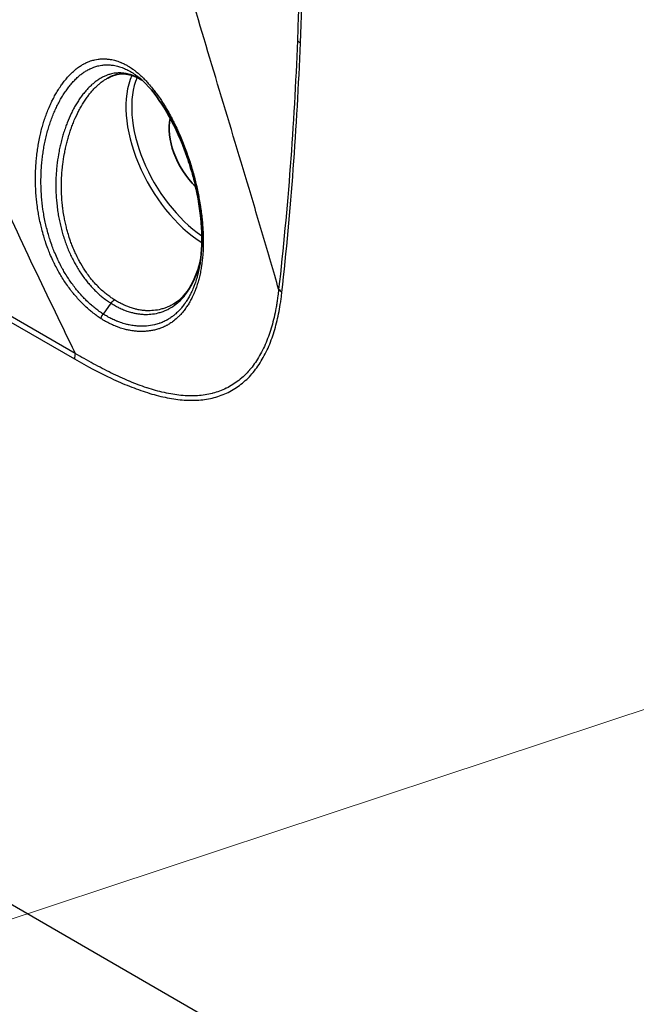
# Model space of a CAD drawing. Units: millimetres. Extents: x -35519 to 39699, y 24 to 76107.
# Drawn here: x 933 to 961, y 230 to 275 of the extents above; entities that cross this region are included whole.
import ezdxf

# ---------------------------------------------------------------- set-up
doc = ezdxf.new("R2010")
doc.units = ezdxf.units.MM
doc.header["$LTSCALE"] = 3
for name, color, linetype, lineweight in [('Symbol (TK)', 100, 'Continuous', 18), ('Visible (ISO)', 7, 'Continuous', 35), ('Visible Narrow (ISO)', 7, 'Continuous', 25)]:
    doc.layers.add(name, color=color, linetype=linetype, lineweight=lineweight)

# ---------------------------------------------------------------- blocks, each defined once
blk = doc.blocks.new('バルーン7')
at = {"layer": 'Symbol (TK)', "color": 100}
blk.add_line((339.331, 87.262), (290.198, 70.981), dxfattribs=at)

msp = doc.modelspace()

# ---------------------------------------------------------------- linework, layer by layer
at = {"layer": 'Visible (ISO)'}
msp.add_line((940.088, 261.94), (940.088, 261.94), dxfattribs=at)
msp.add_ellipse((941.686, 269.001), major_axis=(-1.286, 2.227), ratio=0.57735, start_param=0.5414, end_param=2.025313, dxfattribs=at)
for points, knots in [([(937.027, 272.385), (937.027, 272.385), (937.027, 272.385), (937.028, 272.386), (937.028, 272.386), (937.028, 272.386), (937.028, 272.386)], [0.017393717618, 0.017393717618, 0.017393717618, 0.017393717618, 0.017395869348, 0.017395869348, 0.017395869348, 0.017396482434, 0.017396482434, 0.017396482434, 0.017396482434]), ([(938.612, 272.288), (938.393, 272.427), (938.173, 272.514), (937.687, 272.601), (937.42, 272.568), (937.107, 272.427), (937.068, 272.408), (937.028, 272.386)], [0.0522794, 0.0522794, 0.0522794, 0.0522794, 0.2263219, 0.2263219, 0.4551581, 0.4551581, 0.4882354, 0.4882354, 0.4882354, 0.4882354]), ([(941.312, 263.88), (941.384, 264.37), (941.401, 264.915), (941.335, 266.047), (941.249, 266.648), (941.053, 267.554), (940.972, 267.869), (940.835, 268.334), (940.786, 268.49), (940.656, 268.874), (940.573, 269.1), (940.241, 269.928), (939.957, 270.5), (939.344, 271.487), (939.008, 271.915), (938.579, 272.321), (938.49, 272.398), (938.402, 272.466)], [0, 0, 0, 0, 0.235703, 0.235703, 0.478036, 0.478036, 0.607202, 0.607202, 0.672662, 0.672662, 0.770945, 0.770945, 1.040526, 1.040526, 1.308757, 1.308757, 1.37797, 1.37797, 1.37797, 1.37797]), ([(940.088, 261.94), (940.402, 262.13), (940.674, 262.42), (941.09, 263.152), (941.245, 263.59), (941.337, 264.079), (941.338, 264.083), (941.339, 264.086)], [0, 0, 0, 0, 0.2578992, 0.2578992, 0.4960337, 0.4960337, 0.4976576, 0.4976576, 0.4976576, 0.4976576])]:
    msp.add_open_spline(points, degree=3, knots=knots, dxfattribs=at)
at = {"layer": 'Visible Narrow (ISO)'}
for p, q in [((734.646, 375.347), (935.491, 259.389)), ((935.524, 259.647), (734.679, 375.605)), ((980.684, 206.371), (734.646, 348.421)), ((934.315, 265.029), (934.315, 265.029)), ((937.176, 261.969), (936.815, 261.47)), ((936.815, 261.47), (936.815, 261.47)), ((936.715, 261.257), (936.715, 261.257))]:
    msp.add_line(p, q, dxfattribs=at)
for centre, major_axis, ratio, start_param, end_param in [((905.586, 301.085), (-11.594, 87.99), 0.440884, 4.342142, 4.422044), ((946.619, 274.4), (-0.952, 0.037), 0.601889, 0.572209, 0.808094), ((941.554, 268.924), (-2.607, 4.515), 0.57735, 0.396355, 2.309773), ((941.686, 269.001), (-2.511, 4.35), 0.57735, 0.409116, 2.270712), ((941.554, 268.924), (-2.607, 4.515), 0.57735, 0.361625, 0.361645), ((941.686, 269.001), (-2.511, 4.35), 0.57735, 0.407819, 0.407834), ((945.766, 262.868), (0.947, -0.105), 0.642329, 3.729437, 3.994656), ((936.165, 259.778), (-0.476, -0.825), 0.57735, 5.185244, 5.497787)]:
    msp.add_ellipse(centre, major_axis=major_axis, ratio=ratio, start_param=start_param, end_param=end_param, dxfattribs=at)
for points, knots in [([(944.94, 262.615), (944.939, 262.616), (944.939, 262.617), (944.939, 262.617), (944.818, 263.037), (944.697, 263.456), (944.575, 263.873), (944.333, 264.706), (944.089, 265.531), (943.845, 266.351), (942.869, 269.628), (941.894, 272.815), (940.957, 275.973), (940.488, 277.552), (940.029, 279.122), (939.581, 280.687), (939.35, 281.492), (939.139, 282.234), (938.937, 282.952)], [-0.9943638, -0.9943638, -0.9943638, -0.9943638, -0.994343, -0.994343, -0.994343, -0.9513593, -0.9513593, -0.9513593, -0.8653919, -0.8653919, -0.8653919, -0.5215224, -0.5215224, -0.5215224, -0.3495876, -0.3495876, -0.3495876, -0.2612014, -0.2612014, -0.2612014, -0.2612014]), ([(945.938, 280.892), (945.938, 279.636), (945.925, 278.388), (945.898, 277.147), (945.877, 276.133), (945.846, 275.124), (945.807, 274.12)], [0, 0, 0, 0, 0.00615301, 0.00615301, 0.00615301, 0.01118589, 0.01118589, 0.01118589, 0.01118589]), ([(926.607, 280.526), (926.924, 279.59), (927.248, 278.667), (927.583, 277.748), (928.065, 276.424), (928.546, 275.148), (929.146, 273.676), (929.746, 272.205), (930.367, 270.746), (931.003, 269.299), (932.276, 266.406), (933.618, 263.563), (934.972, 260.778), (935.156, 260.4), (935.34, 260.023), (935.524, 259.647)], [-0.8712662, -0.8712662, -0.8712662, -0.8712662, -0.7506658, -0.7506658, -0.7506658, -0.5770329, -0.5770329, -0.5770329, -0.4034001, -0.4034001, -0.4034001, -0.0561344, -0.0561344, -0.0561344, -0.0090138, -0.0090138, -0.0090138, -0.0090138]), ([(936.715, 261.257), (936.785, 261.212), (936.855, 261.17), (936.925, 261.13), (936.938, 261.123), (936.951, 261.116), (936.964, 261.109), (936.986, 261.097), (937.009, 261.084), (937.031, 261.073), (937.066, 261.054), (937.102, 261.036), (937.137, 261.019), (937.208, 260.984), (937.278, 260.952), (937.349, 260.923), (937.361, 260.918), (937.374, 260.913), (937.386, 260.908), (937.444, 260.884), (937.502, 260.863), (937.56, 260.843), (937.642, 260.814), (937.725, 260.789), (937.807, 260.767), (937.865, 260.752), (937.923, 260.738), (937.981, 260.726), (938.051, 260.711), (938.121, 260.699), (938.191, 260.69), (938.202, 260.688), (938.214, 260.686), (938.225, 260.685), (938.283, 260.678), (938.341, 260.672), (938.399, 260.668), (938.468, 260.663), (938.536, 260.661), (938.604, 260.661), (938.615, 260.661), (938.625, 260.661), (938.636, 260.661), (938.693, 260.662), (938.749, 260.665), (938.805, 260.669), (938.871, 260.674), (938.937, 260.682), (939.001, 260.692), (939.066, 260.702), (939.13, 260.714), (939.193, 260.729), (939.256, 260.744), (939.318, 260.761), (939.38, 260.781), (939.388, 260.784), (939.397, 260.787), (939.405, 260.79), (939.427, 260.797), (939.449, 260.805), (939.471, 260.813), (939.502, 260.824), (939.532, 260.836), (939.561, 260.849), (939.621, 260.874), (939.68, 260.901), (939.737, 260.931), (939.745, 260.935), (939.752, 260.939), (939.76, 260.943), (939.781, 260.955), (939.802, 260.966), (939.823, 260.978), (939.851, 260.995), (939.879, 261.011), (939.906, 261.029), (939.961, 261.064), (940.014, 261.101), (940.066, 261.141), (940.072, 261.145), (940.078, 261.15), (940.084, 261.155), (940.156, 261.21), (940.224, 261.27), (940.29, 261.333), (940.32, 261.362), (940.348, 261.391), (940.377, 261.421), (940.418, 261.464), (940.458, 261.51), (940.497, 261.557), (940.542, 261.61), (940.584, 261.665), (940.626, 261.723), (940.63, 261.728), (940.634, 261.734), (940.638, 261.74), (940.675, 261.792), (940.711, 261.845), (940.746, 261.9), (940.784, 261.961), (940.821, 262.024), (940.856, 262.089), (940.86, 262.095), (940.863, 262.101), (940.866, 262.107), (940.898, 262.166), (940.928, 262.226), (940.957, 262.287), (940.992, 262.361), (941.025, 262.437), (941.057, 262.515), (941.083, 262.58), (941.108, 262.646), (941.132, 262.715), (941.158, 262.789), (941.183, 262.866), (941.206, 262.944), (941.208, 262.95), (941.209, 262.957), (941.211, 262.963), (941.232, 263.035), (941.252, 263.109), (941.27, 263.183), (941.292, 263.271), (941.311, 263.36), (941.329, 263.451), (941.344, 263.528), (941.357, 263.606), (941.369, 263.685), (941.396, 263.857), (941.415, 264.033), (941.429, 264.213), (941.436, 264.304), (941.441, 264.395), (941.444, 264.487), (941.445, 264.494), (941.445, 264.502), (941.445, 264.509), (941.448, 264.594), (941.45, 264.681), (941.451, 264.768), (941.451, 264.87), (941.45, 264.974), (941.447, 265.078), (941.445, 265.167), (941.441, 265.256), (941.436, 265.346), (941.431, 265.443), (941.424, 265.54), (941.416, 265.638), (941.416, 265.646), (941.415, 265.655), (941.414, 265.663), (941.407, 265.753), (941.398, 265.842), (941.388, 265.932), (941.376, 266.04), (941.363, 266.147), (941.348, 266.255), (941.336, 266.345), (941.323, 266.435), (941.308, 266.526), (941.291, 266.635), (941.272, 266.744), (941.251, 266.854), (941.234, 266.944), (941.216, 267.035), (941.197, 267.126), (941.177, 267.226), (941.154, 267.326), (941.131, 267.426), (941.129, 267.437), (941.126, 267.448), (941.124, 267.458), (941.103, 267.547), (941.081, 267.636), (941.058, 267.724), (941.03, 267.835), (941, 267.944), (940.969, 268.053), (940.914, 268.25), (940.854, 268.444), (940.79, 268.637), (940.762, 268.72), (940.733, 268.803), (940.704, 268.886), (940.665, 268.994), (940.626, 269.102), (940.585, 269.208), (940.554, 269.289), (940.522, 269.37), (940.49, 269.449), (940.447, 269.555), (940.403, 269.659), (940.358, 269.762), (940.324, 269.839), (940.29, 269.914), (940.256, 269.989), (940.209, 270.09), (940.161, 270.19), (940.113, 270.288), (940.077, 270.359), (940.041, 270.43), (940.005, 270.5), (939.954, 270.597), (939.902, 270.692), (939.85, 270.785), (939.812, 270.852), (939.774, 270.918), (939.735, 270.983), (939.681, 271.075), (939.625, 271.165), (939.569, 271.253), (939.529, 271.314), (939.489, 271.375), (939.449, 271.434), (939.392, 271.519), (939.333, 271.601), (939.274, 271.681), (939.234, 271.737), (939.193, 271.791), (939.151, 271.843), (939.091, 271.92), (939.03, 271.995), (938.968, 272.066), (938.926, 272.116), (938.884, 272.163), (938.841, 272.21), (938.788, 272.268), (938.735, 272.324), (938.681, 272.377), (938.67, 272.388), (938.66, 272.398), (938.65, 272.408), (938.606, 272.451), (938.561, 272.492), (938.517, 272.533), (938.462, 272.582), (938.407, 272.63), (938.351, 272.674), (938.34, 272.683), (938.329, 272.692), (938.318, 272.7), (938.273, 272.736), (938.228, 272.77), (938.182, 272.802), (938.115, 272.85), (938.047, 272.894), (937.979, 272.934), (937.932, 272.962), (937.885, 272.988), (937.839, 273.012), (937.781, 273.043), (937.723, 273.07), (937.665, 273.095), (937.654, 273.1), (937.643, 273.104), (937.632, 273.109), (937.585, 273.128), (937.537, 273.146), (937.49, 273.162), (937.421, 273.185), (937.352, 273.205), (937.283, 273.221), (937.235, 273.232), (937.188, 273.241), (937.14, 273.249), (937.081, 273.258), (937.022, 273.265), (936.963, 273.269), (936.952, 273.269), (936.942, 273.27), (936.932, 273.27), (936.883, 273.273), (936.834, 273.273), (936.786, 273.272), (936.717, 273.27), (936.648, 273.264), (936.58, 273.255), (936.531, 273.248), (936.483, 273.24), (936.435, 273.229), (936.368, 273.214), (936.301, 273.196), (936.235, 273.174), (936.187, 273.157), (936.139, 273.139), (936.092, 273.119), (936.035, 273.095), (935.979, 273.068), (935.923, 273.038), (935.915, 273.033), (935.907, 273.029), (935.899, 273.025), (935.851, 272.998), (935.804, 272.97), (935.757, 272.939), (935.702, 272.903), (935.647, 272.864), (935.594, 272.823), (935.586, 272.817), (935.579, 272.812), (935.572, 272.806), (935.526, 272.77), (935.481, 272.731), (935.436, 272.691), (935.378, 272.639), (935.321, 272.584), (935.265, 272.526), (935.222, 272.481), (935.179, 272.434), (935.136, 272.385), (935.083, 272.323), (935.03, 272.259), (934.979, 272.191), (934.938, 272.137), (934.897, 272.082), (934.857, 272.024), (934.808, 271.953), (934.759, 271.878), (934.712, 271.802), (934.674, 271.74), (934.636, 271.676), (934.6, 271.611), (934.559, 271.538), (934.52, 271.464), (934.481, 271.389), (934.478, 271.381), (934.474, 271.374), (934.47, 271.366), (934.436, 271.298), (934.403, 271.228), (934.371, 271.158), (934.331, 271.072), (934.294, 270.984), (934.258, 270.895), (934.228, 270.821), (934.199, 270.746), (934.171, 270.669), (934.14, 270.585), (934.111, 270.499), (934.083, 270.412), (934.08, 270.404), (934.078, 270.396), (934.075, 270.388), (934.05, 270.309), (934.026, 270.228), (934.002, 270.146), (933.977, 270.056), (933.953, 269.964), (933.931, 269.871), (933.928, 269.863), (933.926, 269.854), (933.924, 269.846), (933.915, 269.808), (933.907, 269.77), (933.898, 269.732), (933.887, 269.685), (933.877, 269.638), (933.868, 269.591), (933.847, 269.488), (933.827, 269.385), (933.81, 269.28), (933.795, 269.194), (933.782, 269.107), (933.77, 269.019), (933.755, 268.913), (933.743, 268.806), (933.731, 268.699), (933.722, 268.61), (933.715, 268.521), (933.708, 268.432), (933.7, 268.323), (933.694, 268.213), (933.689, 268.102), (933.686, 268.012), (933.684, 267.921), (933.683, 267.83), (933.681, 267.729), (933.682, 267.627), (933.684, 267.525), (933.684, 267.514), (933.685, 267.503), (933.685, 267.492), (933.687, 267.401), (933.691, 267.311), (933.695, 267.22), (933.701, 267.107), (933.709, 266.994), (933.719, 266.881), (933.727, 266.791), (933.737, 266.702), (933.747, 266.613), (933.76, 266.499), (933.776, 266.385), (933.793, 266.272), (933.807, 266.184), (933.822, 266.096), (933.838, 266.008), (933.859, 265.893), (933.883, 265.779), (933.908, 265.665), (933.927, 265.579), (933.948, 265.493), (933.97, 265.407), (933.999, 265.293), (934.03, 265.181), (934.063, 265.069), (934.088, 264.987), (934.113, 264.905), (934.14, 264.824), (934.177, 264.713), (934.216, 264.603), (934.257, 264.494), (934.287, 264.416), (934.318, 264.338), (934.35, 264.261), (934.394, 264.153), (934.441, 264.046), (934.491, 263.941), (934.526, 263.866), (934.562, 263.792), (934.599, 263.719), (934.644, 263.631), (934.69, 263.544), (934.737, 263.458), (934.746, 263.443), (934.755, 263.427), (934.763, 263.412), (934.803, 263.342), (934.843, 263.274), (934.884, 263.206), (934.934, 263.124), (934.985, 263.043), (935.038, 262.964), (935.09, 262.885), (935.144, 262.808), (935.199, 262.732), (935.254, 262.656), (935.31, 262.581), (935.368, 262.508), (935.379, 262.494), (935.391, 262.479), (935.402, 262.465), (935.449, 262.407), (935.496, 262.35), (935.544, 262.294), (935.604, 262.224), (935.665, 262.156), (935.727, 262.09), (935.74, 262.077), (935.753, 262.063), (935.766, 262.05), (935.815, 261.998), (935.866, 261.947), (935.916, 261.898), (935.993, 261.823), (936.071, 261.752), (936.149, 261.684), (936.201, 261.638), (936.254, 261.595), (936.307, 261.552), (936.374, 261.498), (936.441, 261.447), (936.509, 261.398), (936.522, 261.388), (936.535, 261.379), (936.549, 261.37), (936.604, 261.331), (936.659, 261.293), (936.715, 261.257)], [0.00000027, 0.00000027, 0.00000027, 0.00000027, 0.00041332, 0.00041332, 0.00041332, 0.00048819, 0.00048819, 0.00048819, 0.00061999, 0.00061999, 0.00061999, 0.00082665, 0.00082665, 0.00082665, 0.00123997, 0.00123997, 0.00123997, 0.00131325, 0.00131325, 0.00131325, 0.00165329, 0.00165329, 0.00165329, 0.00213824, 0.00213824, 0.00213824, 0.00247994, 0.00247994, 0.00247994, 0.00289326, 0.00289326, 0.00289326, 0.00296055, 0.00296055, 0.00296055, 0.00330659, 0.00330659, 0.00330659, 0.00371991, 0.00371991, 0.00371991, 0.00378499, 0.00378499, 0.00378499, 0.00413323, 0.00413323, 0.00413323, 0.00454656, 0.00454656, 0.00454656, 0.00495988, 0.00495988, 0.00495988, 0.0053732, 0.0053732, 0.0053732, 0.00543033, 0.00543033, 0.00543033, 0.00557987, 0.00557987, 0.00557987, 0.00578653, 0.00578653, 0.00578653, 0.00619985, 0.00619985, 0.00619985, 0.00625409, 0.00625409, 0.00625409, 0.00640651, 0.00640651, 0.00640651, 0.00661318, 0.00661318, 0.00661318, 0.0070265, 0.0070265, 0.0070265, 0.00707544, 0.00707544, 0.00707544, 0.00764648, 0.00764648, 0.00764648, 0.00789895, 0.00789895, 0.00789895, 0.00826647, 0.00826647, 0.00826647, 0.00867979, 0.00867979, 0.00867979, 0.00872138, 0.00872138, 0.00872138, 0.00909312, 0.00909312, 0.00909312, 0.00950644, 0.00950644, 0.00950644, 0.00954514, 0.00954514, 0.00954514, 0.00991976, 0.00991976, 0.00991976, 0.01036946, 0.01036946, 0.01036946, 0.01074641, 0.01074641, 0.01074641, 0.01115973, 0.01115973, 0.01115973, 0.01119301, 0.01119301, 0.01119301, 0.01157306, 0.01157306, 0.01157306, 0.01201938, 0.01201938, 0.01201938, 0.0123997, 0.0123997, 0.0123997, 0.01322635, 0.01322635, 0.01322635, 0.01363967, 0.01363967, 0.01363967, 0.01367212, 0.01367212, 0.01367212, 0.014053, 0.014053, 0.014053, 0.0144997, 0.0144997, 0.0144997, 0.01487964, 0.01487964, 0.01487964, 0.01529297, 0.01529297, 0.01529297, 0.01532788, 0.01532788, 0.01532788, 0.01570629, 0.01570629, 0.01570629, 0.01615722, 0.01615722, 0.01615722, 0.01653294, 0.01653294, 0.01653294, 0.01698638, 0.01698638, 0.01698638, 0.01735959, 0.01735959, 0.01735959, 0.01777291, 0.01777291, 0.01777291, 0.01781767, 0.01781767, 0.01781767, 0.01818623, 0.01818623, 0.01818623, 0.0186474, 0.0186474, 0.0186474, 0.01947873, 0.01947873, 0.01947873, 0.01983953, 0.01983953, 0.01983953, 0.02030872, 0.02030872, 0.02030872, 0.02066617, 0.02066617, 0.02066617, 0.02114046, 0.02114046, 0.02114046, 0.02149282, 0.02149282, 0.02149282, 0.02197122, 0.02197122, 0.02197122, 0.02231947, 0.02231947, 0.02231947, 0.02280188, 0.02280188, 0.02280188, 0.02314611, 0.02314611, 0.02314611, 0.02363237, 0.02363237, 0.02363237, 0.02397276, 0.02397276, 0.02397276, 0.0244613, 0.0244613, 0.0244613, 0.02479941, 0.02479941, 0.02479941, 0.02529063, 0.02529063, 0.02529063, 0.02562605, 0.02562605, 0.02562605, 0.02603938, 0.02603938, 0.02603938, 0.02611775, 0.02611775, 0.02611775, 0.0264527, 0.0264527, 0.0264527, 0.02686602, 0.02686602, 0.02686602, 0.02694621, 0.02694621, 0.02694621, 0.02727935, 0.02727935, 0.02727935, 0.02777136, 0.02777136, 0.02777136, 0.028106, 0.028106, 0.028106, 0.02851932, 0.02851932, 0.02851932, 0.02859751, 0.02859751, 0.02859751, 0.02893264, 0.02893264, 0.02893264, 0.0294218, 0.0294218, 0.0294218, 0.02975929, 0.02975929, 0.02975929, 0.03017261, 0.03017261, 0.03017261, 0.03024434, 0.03024434, 0.03024434, 0.03058594, 0.03058594, 0.03058594, 0.03106824, 0.03106824, 0.03106824, 0.03141258, 0.03141258, 0.03141258, 0.03189038, 0.03189038, 0.03189038, 0.03223923, 0.03223923, 0.03223923, 0.03265255, 0.03265255, 0.03265255, 0.03271225, 0.03271225, 0.03271225, 0.03306588, 0.03306588, 0.03306588, 0.0334792, 0.0334792, 0.0334792, 0.03353429, 0.03353429, 0.03353429, 0.03389252, 0.03389252, 0.03389252, 0.03435657, 0.03435657, 0.03435657, 0.03471917, 0.03471917, 0.03471917, 0.03517954, 0.03517954, 0.03517954, 0.03554582, 0.03554582, 0.03554582, 0.03600213, 0.03600213, 0.03600213, 0.03637246, 0.03637246, 0.03637246, 0.03678579, 0.03678579, 0.03678579, 0.03682617, 0.03682617, 0.03682617, 0.03719911, 0.03719911, 0.03719911, 0.03765097, 0.03765097, 0.03765097, 0.03802576, 0.03802576, 0.03802576, 0.03843908, 0.03843908, 0.03843908, 0.03847646, 0.03847646, 0.03847646, 0.03885241, 0.03885241, 0.03885241, 0.03926573, 0.03926573, 0.03926573, 0.03930366, 0.03930366, 0.03930366, 0.03947239, 0.03947239, 0.03947239, 0.03967905, 0.03967905, 0.03967905, 0.04013011, 0.04013011, 0.04013011, 0.0405057, 0.0405057, 0.0405057, 0.04095873, 0.04095873, 0.04095873, 0.04133235, 0.04133235, 0.04133235, 0.04178726, 0.04178726, 0.04178726, 0.04215899, 0.04215899, 0.04215899, 0.04257232, 0.04257232, 0.04257232, 0.04261789, 0.04261789, 0.04261789, 0.04298564, 0.04298564, 0.04298564, 0.04344721, 0.04344721, 0.04344721, 0.04381229, 0.04381229, 0.04381229, 0.0442784, 0.0442784, 0.0442784, 0.04463893, 0.04463893, 0.04463893, 0.0451091, 0.0451091, 0.0451091, 0.04546558, 0.04546558, 0.04546558, 0.04594036, 0.04594036, 0.04594036, 0.04629223, 0.04629223, 0.04629223, 0.04677195, 0.04677195, 0.04677195, 0.04711887, 0.04711887, 0.04711887, 0.04760241, 0.04760241, 0.04760241, 0.04794552, 0.04794552, 0.04794552, 0.04835884, 0.04835884, 0.04835884, 0.04843437, 0.04843437, 0.04843437, 0.04877217, 0.04877217, 0.04877217, 0.04918549, 0.04918549, 0.04918549, 0.04959882, 0.04959882, 0.04959882, 0.05001214, 0.05001214, 0.05001214, 0.05009398, 0.05009398, 0.05009398, 0.05042546, 0.05042546, 0.05042546, 0.05083879, 0.05083879, 0.05083879, 0.05092363, 0.05092363, 0.05092363, 0.05125211, 0.05125211, 0.05125211, 0.05174923, 0.05174923, 0.05174923, 0.05207876, 0.05207876, 0.05207876, 0.05249208, 0.05249208, 0.05249208, 0.05257218, 0.05257218, 0.05257218, 0.0529054, 0.0529054, 0.0529054, 0.0529054]), ([(936.815, 261.47), (936.761, 261.504), (936.708, 261.54), (936.655, 261.578), (936.642, 261.587), (936.63, 261.596), (936.617, 261.605), (936.552, 261.652), (936.488, 261.701), (936.424, 261.752), (936.372, 261.793), (936.322, 261.836), (936.271, 261.88), (936.196, 261.945), (936.123, 262.013), (936.05, 262.084), (936, 262.132), (935.951, 262.182), (935.903, 262.232), (935.892, 262.244), (935.88, 262.256), (935.869, 262.268), (935.81, 262.332), (935.751, 262.397), (935.694, 262.464), (935.647, 262.519), (935.6, 262.576), (935.554, 262.633), (935.545, 262.645), (935.535, 262.657), (935.526, 262.669), (935.471, 262.739), (935.417, 262.811), (935.364, 262.884), (935.259, 263.03), (935.159, 263.181), (935.063, 263.34), (935.022, 263.408), (934.982, 263.477), (934.943, 263.547), (934.937, 263.558), (934.93, 263.57), (934.924, 263.582), (934.878, 263.664), (934.834, 263.747), (934.792, 263.832), (934.755, 263.906), (934.718, 263.982), (934.683, 264.058), (934.639, 264.155), (934.596, 264.253), (934.555, 264.353), (934.523, 264.432), (934.492, 264.512), (934.462, 264.592), (934.425, 264.692), (934.39, 264.792), (934.357, 264.894), (934.33, 264.977), (934.304, 265.062), (934.28, 265.147), (934.25, 265.248), (934.223, 265.351), (934.197, 265.455), (934.175, 265.543), (934.154, 265.632), (934.135, 265.722), (934.113, 265.825), (934.093, 265.928), (934.074, 266.032), (934.058, 266.124), (934.043, 266.215), (934.03, 266.307), (934.002, 266.503), (933.98, 266.698), (933.964, 266.894), (933.957, 266.995), (933.95, 267.096), (933.946, 267.196), (933.942, 267.292), (933.939, 267.387), (933.937, 267.483), (933.936, 267.582), (933.936, 267.682), (933.938, 267.781), (933.94, 267.878), (933.943, 267.974), (933.948, 268.071), (933.953, 268.167), (933.959, 268.263), (933.967, 268.359), (933.975, 268.455), (933.984, 268.55), (933.995, 268.644), (934.005, 268.737), (934.018, 268.83), (934.031, 268.922), (934.045, 269.016), (934.06, 269.109), (934.076, 269.202), (934.093, 269.292), (934.11, 269.381), (934.129, 269.47), (934.148, 269.56), (934.169, 269.65), (934.191, 269.739), (934.214, 269.827), (934.237, 269.915), (934.262, 270.001), (934.288, 270.088), (934.314, 270.173), (934.342, 270.256), (934.369, 270.34), (934.398, 270.422), (934.428, 270.503), (934.459, 270.584), (934.49, 270.663), (934.523, 270.741), (934.555, 270.819), (934.589, 270.895), (934.624, 270.97), (934.658, 271.045), (934.694, 271.118), (934.731, 271.19), (934.768, 271.262), (934.807, 271.334), (934.847, 271.404), (934.885, 271.472), (934.925, 271.538), (934.966, 271.603), (935.009, 271.67), (935.052, 271.736), (935.097, 271.8), (935.139, 271.859), (935.181, 271.916), (935.224, 271.972), (935.271, 272.032), (935.318, 272.09), (935.367, 272.145), (935.411, 272.195), (935.455, 272.243), (935.499, 272.289), (935.551, 272.341), (935.603, 272.391), (935.656, 272.439), (935.701, 272.479), (935.747, 272.517), (935.793, 272.553), (935.798, 272.557), (935.803, 272.561), (935.808, 272.565), (935.86, 272.604), (935.912, 272.642), (935.965, 272.676), (936.011, 272.706), (936.057, 272.734), (936.103, 272.759), (936.164, 272.793), (936.226, 272.822), (936.288, 272.849), (936.333, 272.868), (936.378, 272.885), (936.423, 272.9), (936.487, 272.922), (936.552, 272.94), (936.618, 272.954), (936.662, 272.964), (936.706, 272.972), (936.75, 272.979), (936.818, 272.988), (936.886, 272.994), (936.954, 272.996), (936.998, 272.997), (937.041, 272.997), (937.085, 272.995), (937.155, 272.992), (937.224, 272.985), (937.294, 272.974), (937.335, 272.968), (937.377, 272.96), (937.419, 272.951), (937.489, 272.935), (937.559, 272.916), (937.629, 272.892), (937.67, 272.878), (937.71, 272.864), (937.75, 272.847), (937.821, 272.819), (937.892, 272.786), (937.963, 272.749), (938.002, 272.729), (938.041, 272.708), (938.079, 272.685), (938.151, 272.643), (938.221, 272.598), (938.291, 272.548), (938.328, 272.522), (938.365, 272.495), (938.402, 272.466)], [0, 0, 0, 0, 0.00031709, 0.00031709, 0.00031709, 0.00039223, 0.00039223, 0.00039223, 0.00078446, 0.00078446, 0.00078446, 0.00110063, 0.00110063, 0.00110063, 0.00156892, 0.00156892, 0.00156892, 0.00188707, 0.00188707, 0.00188707, 0.00196115, 0.00196115, 0.00196115, 0.00235338, 0.00235338, 0.00235338, 0.00267764, 0.00267764, 0.00267764, 0.00274561, 0.00274561, 0.00274561, 0.00313784, 0.00313784, 0.00313784, 0.0039223, 0.0039223, 0.0039223, 0.00425908, 0.00425908, 0.00425908, 0.00431453, 0.00431453, 0.00431453, 0.00470676, 0.00470676, 0.00470676, 0.00505129, 0.00505129, 0.00505129, 0.00549122, 0.00549122, 0.00549122, 0.00584155, 0.00584155, 0.00584155, 0.00627568, 0.00627568, 0.00627568, 0.00663311, 0.00663311, 0.00663311, 0.00706014, 0.00706014, 0.00706014, 0.00742485, 0.00742485, 0.00742485, 0.0078446, 0.0078446, 0.0078446, 0.00821602, 0.00821602, 0.00821602, 0.00900777, 0.00900777, 0.00900777, 0.00941352, 0.00941352, 0.00941352, 0.00979818, 0.00979818, 0.00979818, 0.01019798, 0.01019798, 0.01019798, 0.0105889, 0.0105889, 0.0105889, 0.01098244, 0.01098244, 0.01098244, 0.01137714, 0.01137714, 0.01137714, 0.01176691, 0.01176691, 0.01176691, 0.01216514, 0.01216514, 0.01216514, 0.01255137, 0.01255137, 0.01255137, 0.0129436, 0.0129436, 0.0129436, 0.01333583, 0.01333583, 0.01333583, 0.01372806, 0.01372806, 0.01372806, 0.01412029, 0.01412029, 0.01412029, 0.01451352, 0.01451352, 0.01451352, 0.01490475, 0.01490475, 0.01490475, 0.01529408, 0.01529408, 0.01529408, 0.01568921, 0.01568921, 0.01568921, 0.01607267, 0.01607267, 0.01607267, 0.01647367, 0.01647367, 0.01647367, 0.01684892, 0.01684892, 0.01684892, 0.01725813, 0.01725813, 0.01725813, 0.01762347, 0.01762347, 0.01762347, 0.01804259, 0.01804259, 0.01804259, 0.01839551, 0.01839551, 0.01839551, 0.01843482, 0.01843482, 0.01843482, 0.01882705, 0.01882705, 0.01882705, 0.01916524, 0.01916524, 0.01916524, 0.01961151, 0.01961151, 0.01961151, 0.01993518, 0.01993518, 0.01993518, 0.02039597, 0.02039597, 0.02039597, 0.0207067, 0.0207067, 0.0207067, 0.02118043, 0.02118043, 0.02118043, 0.02148132, 0.02148132, 0.02148132, 0.02196489, 0.02196489, 0.02196489, 0.02225587, 0.02225587, 0.02225587, 0.02274935, 0.02274935, 0.02274935, 0.02303241, 0.02303241, 0.02303241, 0.02353381, 0.02353381, 0.02353381, 0.02381068, 0.02381068, 0.02381068, 0.02431827, 0.02431827, 0.02431827, 0.02458652, 0.02458652, 0.02458652, 0.02458652]), ([(938.609, 272.292), (938.586, 272.306), (938.563, 272.32), (938.54, 272.334), (938.504, 272.355), (938.467, 272.376), (938.429, 272.396), (938.367, 272.429), (938.303, 272.458), (938.24, 272.484), (938.201, 272.5), (938.163, 272.514), (938.124, 272.527), (938.062, 272.548), (937.999, 272.566), (937.937, 272.58), (937.897, 272.589), (937.857, 272.596), (937.817, 272.602), (937.756, 272.612), (937.694, 272.617), (937.633, 272.62), (937.591, 272.621), (937.549, 272.621), (937.508, 272.62), (937.448, 272.617), (937.388, 272.612), (937.328, 272.603), (937.285, 272.596), (937.243, 272.588), (937.2, 272.578), (937.143, 272.564), (937.086, 272.548), (937.03, 272.528), (936.986, 272.513), (936.943, 272.496), (936.899, 272.477), (936.845, 272.453), (936.791, 272.426), (936.738, 272.397), (936.692, 272.372), (936.647, 272.344), (936.602, 272.315), (936.551, 272.282), (936.5, 272.246), (936.449, 272.207), (936.403, 272.172), (936.358, 272.134), (936.313, 272.095), (936.266, 272.054), (936.219, 272.011), (936.173, 271.965), (936.128, 271.92), (936.084, 271.873), (936.04, 271.825), (935.997, 271.777), (935.954, 271.727), (935.913, 271.675), (935.869, 271.621), (935.826, 271.564), (935.784, 271.506), (935.745, 271.451), (935.706, 271.395), (935.668, 271.337), (935.627, 271.273), (935.586, 271.208), (935.547, 271.141), (935.511, 271.081), (935.477, 271.019), (935.444, 270.957), (935.406, 270.886), (935.37, 270.814), (935.334, 270.74), (935.268, 270.601), (935.206, 270.457), (935.148, 270.308), (935.121, 270.24), (935.096, 270.171), (935.071, 270.101), (935.042, 270.017), (935.014, 269.933), (934.987, 269.846), (934.964, 269.774), (934.943, 269.701), (934.922, 269.626), (934.897, 269.538), (934.874, 269.448), (934.852, 269.357), (934.834, 269.281), (934.816, 269.205), (934.8, 269.129), (934.781, 269.037), (934.763, 268.945), (934.747, 268.852), (934.717, 268.681), (934.692, 268.508), (934.673, 268.333), (934.664, 268.252), (934.656, 268.17), (934.65, 268.087), (934.649, 268.081), (934.649, 268.075), (934.648, 268.068), (934.642, 267.979), (934.636, 267.89), (934.632, 267.801), (934.628, 267.716), (934.626, 267.63), (934.625, 267.545), (934.625, 267.54), (934.624, 267.536), (934.624, 267.531), (934.623, 267.441), (934.624, 267.35), (934.625, 267.26), (934.627, 267.174), (934.63, 267.087), (934.635, 267.001), (934.644, 266.819), (934.659, 266.638), (934.681, 266.458), (934.692, 266.366), (934.704, 266.275), (934.718, 266.184), (934.732, 266.095), (934.747, 266.005), (934.764, 265.916), (934.781, 265.827), (934.799, 265.738), (934.819, 265.65), (934.839, 265.562), (934.861, 265.474), (934.883, 265.387), (934.906, 265.301), (934.931, 265.215), (934.956, 265.13), (934.983, 265.041), (935.012, 264.953), (935.042, 264.866), (935.069, 264.786), (935.098, 264.706), (935.128, 264.628), (935.16, 264.545), (935.193, 264.463), (935.228, 264.383), (935.23, 264.378), (935.232, 264.373), (935.234, 264.369), (935.266, 264.293), (935.3, 264.218), (935.336, 264.143), (935.373, 264.065), (935.412, 263.987), (935.452, 263.911), (935.455, 263.905), (935.458, 263.899), (935.461, 263.893), (935.498, 263.823), (935.537, 263.754), (935.576, 263.686), (935.661, 263.54), (935.751, 263.399), (935.845, 263.264), (935.893, 263.196), (935.941, 263.13), (935.991, 263.066), (935.997, 263.058), (936.003, 263.051), (936.009, 263.043), (936.053, 262.986), (936.099, 262.931), (936.145, 262.876), (936.197, 262.815), (936.251, 262.755), (936.305, 262.696), (936.312, 262.689), (936.32, 262.681), (936.327, 262.673), (936.374, 262.623), (936.422, 262.574), (936.471, 262.527), (936.535, 262.465), (936.6, 262.406), (936.665, 262.349), (936.715, 262.306), (936.765, 262.265), (936.815, 262.225), (936.882, 262.172), (936.95, 262.122), (937.019, 262.074), (937.071, 262.037), (937.123, 262.003), (937.176, 261.969)], [0.02440216, 0.02440216, 0.02440216, 0.02440216, 0.02456864, 0.02456864, 0.02456864, 0.02483685, 0.02483685, 0.02483685, 0.02529205, 0.02529205, 0.02529205, 0.02556734, 0.02556734, 0.02556734, 0.02601376, 0.02601376, 0.02601376, 0.02629784, 0.02629784, 0.02629784, 0.0267337, 0.0267337, 0.0267337, 0.02702833, 0.02702833, 0.02702833, 0.0274535, 0.0274535, 0.0274535, 0.02775883, 0.02775883, 0.02775883, 0.0281702, 0.0281702, 0.0281702, 0.02848932, 0.02848932, 0.02848932, 0.02888518, 0.02888518, 0.02888518, 0.02921982, 0.02921982, 0.02921982, 0.02960106, 0.02960106, 0.02960106, 0.02995031, 0.02995031, 0.02995031, 0.03031736, 0.03031736, 0.03031736, 0.03068081, 0.03068081, 0.03068081, 0.0310378, 0.0310378, 0.0310378, 0.0314113, 0.0314113, 0.0314113, 0.03175925, 0.03175925, 0.03175925, 0.0321418, 0.0321418, 0.0321418, 0.0324839, 0.0324839, 0.0324839, 0.0328723, 0.0328723, 0.0328723, 0.03360279, 0.03360279, 0.03360279, 0.03393741, 0.03393741, 0.03393741, 0.03433329, 0.03433329, 0.03433329, 0.03466575, 0.03466575, 0.03466575, 0.03506378, 0.03506378, 0.03506378, 0.03539582, 0.03539582, 0.03539582, 0.03579428, 0.03579428, 0.03579428, 0.03652477, 0.03652477, 0.03652477, 0.03686422, 0.03686422, 0.03686422, 0.03689002, 0.03689002, 0.03689002, 0.03725527, 0.03725527, 0.03725527, 0.03760118, 0.03760118, 0.03760118, 0.03762052, 0.03762052, 0.03762052, 0.03798576, 0.03798576, 0.03798576, 0.03833714, 0.03833714, 0.03833714, 0.03907507, 0.03907507, 0.03907507, 0.03944675, 0.03944675, 0.03944675, 0.039812, 0.039812, 0.039812, 0.04017725, 0.04017725, 0.04017725, 0.0405425, 0.0405425, 0.0405425, 0.04090775, 0.04090775, 0.04090775, 0.0412882, 0.0412882, 0.0412882, 0.04163824, 0.04163824, 0.04163824, 0.04200349, 0.04200349, 0.04200349, 0.04202456, 0.04202456, 0.04202456, 0.04236874, 0.04236874, 0.04236874, 0.04273398, 0.04273398, 0.04273398, 0.04276317, 0.04276317, 0.04276317, 0.04309923, 0.04309923, 0.04309923, 0.04382973, 0.04382973, 0.04382973, 0.04419497, 0.04419497, 0.04419497, 0.0442374, 0.0442374, 0.0442374, 0.04456022, 0.04456022, 0.04456022, 0.04492547, 0.04492547, 0.04492547, 0.04497446, 0.04497446, 0.04497446, 0.04529072, 0.04529072, 0.04529072, 0.04570744, 0.04570744, 0.04570744, 0.04602121, 0.04602121, 0.04602121, 0.04643791, 0.04643791, 0.04643791, 0.04675141, 0.04675141, 0.04675141, 0.04675141]), ([(937.342, 262.122), (937.29, 262.154), (937.239, 262.188), (937.189, 262.223), (937.18, 262.229), (937.171, 262.235), (937.163, 262.241), (937.104, 262.283), (937.045, 262.326), (936.987, 262.372), (936.939, 262.41), (936.891, 262.449), (936.844, 262.49), (936.778, 262.547), (936.713, 262.606), (936.65, 262.668), (936.604, 262.712), (936.559, 262.758), (936.515, 262.804), (936.452, 262.871), (936.39, 262.94), (936.33, 263.011), (936.288, 263.061), (936.247, 263.112), (936.206, 263.164), (936.148, 263.238), (936.093, 263.313), (936.038, 263.391), (935.946, 263.524), (935.859, 263.663), (935.776, 263.807), (935.742, 263.867), (935.709, 263.927), (935.677, 263.988), (935.631, 264.076), (935.586, 264.166), (935.544, 264.257), (935.514, 264.321), (935.485, 264.386), (935.458, 264.452), (935.418, 264.544), (935.381, 264.638), (935.345, 264.733), (935.32, 264.801), (935.296, 264.868), (935.273, 264.936), (935.241, 265.033), (935.21, 265.13), (935.182, 265.228), (935.161, 265.298), (935.142, 265.368), (935.123, 265.439), (935.12, 265.453), (935.116, 265.467), (935.113, 265.482), (935.091, 265.567), (935.071, 265.653), (935.053, 265.74), (935.037, 265.813), (935.022, 265.886), (935.009, 265.96), (934.991, 266.062), (934.974, 266.164), (934.96, 266.265), (934.949, 266.34), (934.94, 266.415), (934.931, 266.49), (934.912, 266.667), (934.898, 266.844), (934.89, 267.021), (934.886, 267.122), (934.883, 267.223), (934.883, 267.324), (934.882, 267.401), (934.883, 267.478), (934.884, 267.555), (934.887, 267.655), (934.891, 267.756), (934.897, 267.855), (934.901, 267.933), (934.907, 268.01), (934.913, 268.087), (934.922, 268.185), (934.932, 268.282), (934.944, 268.378), (934.965, 268.55), (934.991, 268.72), (935.023, 268.888), (935.037, 268.964), (935.052, 269.039), (935.069, 269.114), (935.071, 269.122), (935.072, 269.13), (935.074, 269.138), (935.092, 269.221), (935.112, 269.303), (935.133, 269.385), (935.152, 269.459), (935.172, 269.534), (935.193, 269.607), (935.218, 269.695), (935.244, 269.781), (935.271, 269.866), (935.295, 269.938), (935.319, 270.009), (935.344, 270.079), (935.346, 270.085), (935.348, 270.091), (935.35, 270.096), (935.377, 270.172), (935.405, 270.247), (935.435, 270.32), (935.493, 270.466), (935.556, 270.608), (935.623, 270.745), (935.654, 270.808), (935.686, 270.871), (935.719, 270.933), (935.757, 271.003), (935.796, 271.072), (935.836, 271.139), (935.871, 271.198), (935.907, 271.257), (935.944, 271.313), (935.986, 271.377), (936.029, 271.439), (936.072, 271.499), (936.111, 271.552), (936.15, 271.603), (936.189, 271.652), (936.234, 271.708), (936.28, 271.762), (936.327, 271.813), (936.367, 271.858), (936.409, 271.902), (936.451, 271.944), (936.499, 271.992), (936.547, 272.037), (936.597, 272.08), (936.64, 272.118), (936.683, 272.154), (936.728, 272.188), (936.731, 272.191), (936.734, 272.193), (936.738, 272.196), (936.785, 272.232), (936.834, 272.266), (936.882, 272.298), (936.927, 272.327), (936.972, 272.355), (937.017, 272.38), (937.02, 272.381), (937.023, 272.383), (937.027, 272.385)], [0, 0, 0, 0, 0.0003031, 0.0003031, 0.0003031, 0.00035502, 0.00035502, 0.00035502, 0.00071004, 0.00071004, 0.00071004, 0.00100764, 0.00100764, 0.00100764, 0.00142007, 0.00142007, 0.00142007, 0.00171395, 0.00171395, 0.00171395, 0.00213011, 0.00213011, 0.00213011, 0.00242319, 0.00242319, 0.00242319, 0.00284014, 0.00284014, 0.00284014, 0.00355018, 0.00355018, 0.00355018, 0.0038425, 0.0038425, 0.0038425, 0.00426021, 0.00426021, 0.00426021, 0.00455389, 0.00455389, 0.00455389, 0.00497025, 0.00497025, 0.00497025, 0.00526454, 0.00526454, 0.00526454, 0.00568028, 0.00568028, 0.00568028, 0.00597647, 0.00597647, 0.00597647, 0.0060353, 0.0060353, 0.0060353, 0.00639032, 0.00639032, 0.00639032, 0.00668944, 0.00668944, 0.00668944, 0.00710035, 0.00710035, 0.00710035, 0.00740164, 0.00740164, 0.00740164, 0.00811561, 0.00811561, 0.00811561, 0.00852043, 0.00852043, 0.00852043, 0.00882879, 0.00882879, 0.00882879, 0.00923046, 0.00923046, 0.00923046, 0.0095434, 0.0095434, 0.0095434, 0.0099405, 0.0099405, 0.0099405, 0.01065053, 0.01065053, 0.01065053, 0.0109715, 0.0109715, 0.0109715, 0.01100555, 0.01100555, 0.01100555, 0.01136057, 0.01136057, 0.01136057, 0.01168508, 0.01168508, 0.01168508, 0.0120706, 0.0120706, 0.0120706, 0.01239817, 0.01239817, 0.01239817, 0.01242562, 0.01242562, 0.01242562, 0.01278064, 0.01278064, 0.01278064, 0.01349067, 0.01349067, 0.01349067, 0.01382242, 0.01382242, 0.01382242, 0.01420071, 0.01420071, 0.01420071, 0.01453384, 0.01453384, 0.01453384, 0.01491075, 0.01491075, 0.01491075, 0.01524314, 0.01524314, 0.01524314, 0.01562078, 0.01562078, 0.01562078, 0.01595326, 0.01595326, 0.01595326, 0.01633082, 0.01633082, 0.01633082, 0.01666078, 0.01666078, 0.01666078, 0.01668583, 0.01668583, 0.01668583, 0.01704085, 0.01704085, 0.01704085, 0.01737005, 0.01737005, 0.01737005, 0.01739372, 0.01739372, 0.01739372, 0.01739372]), ([(941.312, 263.88), (941.308, 263.852), (941.303, 263.825), (941.299, 263.797), (941.288, 263.73), (941.276, 263.663), (941.263, 263.598), (941.244, 263.502), (941.223, 263.408), (941.2, 263.316), (941.184, 263.253), (941.166, 263.19), (941.148, 263.128), (941.122, 263.039), (941.094, 262.953), (941.064, 262.868), (941.043, 262.81), (941.021, 262.752), (940.998, 262.696), (940.965, 262.615), (940.93, 262.536), (940.893, 262.459), (940.867, 262.406), (940.84, 262.354), (940.813, 262.302), (940.807, 262.291), (940.801, 262.28), (940.795, 262.269), (940.76, 262.208), (940.725, 262.148), (940.687, 262.089), (940.656, 262.041), (940.625, 261.994), (940.592, 261.948), (940.585, 261.938), (940.578, 261.928), (940.571, 261.919), (940.531, 261.864), (940.489, 261.811), (940.447, 261.76), (940.412, 261.719), (940.376, 261.678), (940.339, 261.639), (940.286, 261.584), (940.232, 261.531), (940.176, 261.482), (940.137, 261.447), (940.097, 261.414), (940.057, 261.382), (940.048, 261.375), (940.039, 261.369), (940.03, 261.362), (939.98, 261.324), (939.929, 261.289), (939.876, 261.255), (939.849, 261.238), (939.823, 261.222), (939.796, 261.207), (939.779, 261.197), (939.762, 261.188), (939.745, 261.178), (939.741, 261.176), (939.738, 261.175), (939.734, 261.173), (939.672, 261.14), (939.609, 261.11), (939.544, 261.083), (939.515, 261.071), (939.487, 261.059), (939.457, 261.049), (939.439, 261.042), (939.421, 261.036), (939.403, 261.029), (939.333, 261.005), (939.262, 260.985), (939.19, 260.968), (939.069, 260.939), (938.945, 260.92), (938.818, 260.91), (938.766, 260.906), (938.714, 260.904), (938.662, 260.903), (938.65, 260.903), (938.637, 260.903), (938.625, 260.903), (938.56, 260.902), (938.494, 260.904), (938.428, 260.909), (938.374, 260.912), (938.32, 260.918), (938.266, 260.924), (938.187, 260.934), (938.107, 260.947), (938.027, 260.964), (937.973, 260.975), (937.918, 260.988), (937.864, 261.002), (937.784, 261.023), (937.704, 261.047), (937.624, 261.074), (937.569, 261.093), (937.514, 261.114), (937.459, 261.136), (937.447, 261.141), (937.434, 261.146), (937.422, 261.151), (937.354, 261.179), (937.287, 261.209), (937.219, 261.242), (937.185, 261.259), (937.151, 261.276), (937.117, 261.293), (937.096, 261.305), (937.074, 261.316), (937.053, 261.328), (937.024, 261.344), (936.995, 261.361), (936.965, 261.378), (936.915, 261.407), (936.865, 261.438), (936.815, 261.47)], [0.03830731, 0.03830731, 0.03830731, 0.03830731, 0.03843856, 0.03843856, 0.03843856, 0.03875878, 0.03875878, 0.03875878, 0.03922302, 0.03922302, 0.03922302, 0.03954482, 0.03954482, 0.03954482, 0.04000748, 0.04000748, 0.04000748, 0.04032945, 0.04032945, 0.04032945, 0.04079194, 0.04079194, 0.04079194, 0.04111498, 0.04111498, 0.04111498, 0.04118417, 0.04118417, 0.04118417, 0.0415764, 0.0415764, 0.0415764, 0.04190028, 0.04190028, 0.04190028, 0.04196863, 0.04196863, 0.04196863, 0.04236086, 0.04236086, 0.04236086, 0.04268365, 0.04268365, 0.04268365, 0.04314532, 0.04314532, 0.04314532, 0.04346743, 0.04346743, 0.04346743, 0.04353755, 0.04353755, 0.04353755, 0.04392978, 0.04392978, 0.04392978, 0.04412589, 0.04412589, 0.04412589, 0.04424815, 0.04424815, 0.04424815, 0.04427298, 0.04427298, 0.04427298, 0.04471424, 0.04471424, 0.04471424, 0.04491035, 0.04491035, 0.04491035, 0.0450316, 0.0450316, 0.0450316, 0.0454987, 0.0454987, 0.0454987, 0.04628316, 0.04628316, 0.04628316, 0.04659952, 0.04659952, 0.04659952, 0.04667539, 0.04667539, 0.04667539, 0.04706762, 0.04706762, 0.04706762, 0.04738589, 0.04738589, 0.04738589, 0.04785208, 0.04785208, 0.04785208, 0.04817067, 0.04817067, 0.04817067, 0.04863654, 0.04863654, 0.04863654, 0.04895683, 0.04895683, 0.04895683, 0.04902877, 0.04902877, 0.04902877, 0.049421, 0.049421, 0.049421, 0.04961712, 0.04961712, 0.04961712, 0.04974174, 0.04974174, 0.04974174, 0.04991129, 0.04991129, 0.04991129, 0.05020491, 0.05020491, 0.05020491, 0.05020491]), ([(937.176, 261.969), (937.246, 261.925), (937.316, 261.884), (937.386, 261.845), (937.44, 261.816), (937.493, 261.788), (937.547, 261.762), (937.618, 261.728), (937.688, 261.696), (937.758, 261.668), (937.812, 261.646), (937.865, 261.626), (937.918, 261.607), (937.989, 261.583), (938.059, 261.561), (938.129, 261.543), (938.182, 261.529), (938.235, 261.516), (938.288, 261.505), (938.35, 261.493), (938.412, 261.482), (938.473, 261.474), (938.482, 261.473), (938.491, 261.472), (938.5, 261.471), (938.552, 261.464), (938.605, 261.459), (938.657, 261.456), (938.718, 261.453), (938.779, 261.451), (938.839, 261.452), (938.848, 261.452), (938.857, 261.453), (938.866, 261.453), (938.917, 261.454), (938.967, 261.457), (939.017, 261.462), (939.135, 261.472), (939.25, 261.492), (939.362, 261.52), (939.427, 261.536), (939.49, 261.555), (939.553, 261.577), (939.6, 261.593), (939.645, 261.611), (939.69, 261.63), (939.744, 261.653), (939.796, 261.678), (939.848, 261.705), (939.856, 261.709), (939.863, 261.713), (939.871, 261.717), (939.915, 261.74), (939.957, 261.765), (939.999, 261.791), (940.055, 261.827), (940.11, 261.864), (940.163, 261.904), (940.202, 261.934), (940.241, 261.966), (940.279, 261.999), (940.329, 262.042), (940.378, 262.089), (940.426, 262.138), (940.462, 262.174), (940.497, 262.212), (940.531, 262.252), (940.571, 262.298), (940.61, 262.346), (940.648, 262.396), (940.653, 262.404), (940.658, 262.411), (940.664, 262.418), (940.696, 262.461), (940.727, 262.506), (940.757, 262.552), (940.792, 262.605), (940.826, 262.661), (940.858, 262.717), (940.863, 262.726), (940.868, 262.734), (940.872, 262.742), (940.9, 262.791), (940.926, 262.841), (940.952, 262.892), (940.986, 262.961), (941.018, 263.031), (941.049, 263.104), (941.072, 263.158), (941.094, 263.213), (941.115, 263.269), (941.143, 263.345), (941.17, 263.423), (941.195, 263.503), (941.213, 263.562), (941.231, 263.622), (941.247, 263.682), (941.266, 263.754), (941.284, 263.828), (941.301, 263.902), (941.304, 263.914), (941.306, 263.926), (941.309, 263.937), (941.319, 263.986), (941.329, 264.035), (941.338, 264.084)], [0, 0, 0, 0, 0.00041433, 0.00041433, 0.00041433, 0.0007305, 0.0007305, 0.0007305, 0.00114566, 0.00114566, 0.00114566, 0.00146099, 0.00146099, 0.00146099, 0.00187831, 0.00187831, 0.00187831, 0.00219149, 0.00219149, 0.00219149, 0.00255673, 0.00255673, 0.00255673, 0.00260921, 0.00260921, 0.00260921, 0.00292198, 0.00292198, 0.00292198, 0.00328723, 0.00328723, 0.00328723, 0.00334229, 0.00334229, 0.00334229, 0.00365248, 0.00365248, 0.00365248, 0.00438297, 0.00438297, 0.00438297, 0.00480426, 0.00480426, 0.00480426, 0.00511347, 0.00511347, 0.00511347, 0.00547872, 0.00547872, 0.00547872, 0.00553404, 0.00553404, 0.00553404, 0.00584396, 0.00584396, 0.00584396, 0.00626175, 0.00626175, 0.00626175, 0.00657446, 0.00657446, 0.00657446, 0.0069921, 0.0069921, 0.0069921, 0.00730495, 0.00730495, 0.00730495, 0.0076702, 0.0076702, 0.0076702, 0.00772193, 0.00772193, 0.00772193, 0.00803545, 0.00803545, 0.00803545, 0.0084007, 0.0084007, 0.0084007, 0.00845406, 0.00845406, 0.00845406, 0.00876595, 0.00876595, 0.00876595, 0.00918607, 0.00918607, 0.00918607, 0.00949644, 0.00949644, 0.00949644, 0.0099178, 0.0099178, 0.0099178, 0.01022694, 0.01022694, 0.01022694, 0.01059218, 0.01059218, 0.01059218, 0.01065034, 0.01065034, 0.01065034, 0.01088794, 0.01088794, 0.01088794, 0.01088794]), ([(935.491, 259.389), (936.059, 259.062), (936.625, 258.761), (937.19, 258.497), (937.472, 258.365), (937.754, 258.241), (938.034, 258.13), (938.314, 258.018), (938.592, 257.918), (938.867, 257.832), (939.141, 257.745), (939.413, 257.673), (939.681, 257.616), (939.949, 257.56), (940.213, 257.519), (940.474, 257.497), (940.735, 257.475), (940.992, 257.472), (941.239, 257.49), (941.486, 257.507), (941.723, 257.546), (941.951, 257.605), (942.179, 257.664), (942.397, 257.744), (942.605, 257.846), (942.813, 257.949), (943.011, 258.074), (943.194, 258.217), (943.378, 258.361), (943.547, 258.523), (943.703, 258.703), (943.859, 258.884), (944.003, 259.082), (944.133, 259.297), (944.264, 259.512), (944.382, 259.744), (944.486, 259.988), (944.591, 260.233), (944.681, 260.488), (944.759, 260.755), (944.799, 260.888), (944.835, 261.025), (944.868, 261.163), (944.901, 261.302), (944.931, 261.444), (944.959, 261.587), (944.986, 261.731), (945.011, 261.877), (945.033, 262.026), (945.044, 262.1), (945.055, 262.175), (945.065, 262.251), (945.074, 262.326), (945.084, 262.402), (945.092, 262.479)], [0, 0, 0, 0, 0.00320532, 0.00320532, 0.00320532, 0.00480797, 0.00480797, 0.00480797, 0.00641063, 0.00641063, 0.00641063, 0.00801329, 0.00801329, 0.00801329, 0.00961595, 0.00961595, 0.00961595, 0.01121861, 0.01121861, 0.01121861, 0.01282126, 0.01282126, 0.01282126, 0.01442392, 0.01442392, 0.01442392, 0.01602658, 0.01602658, 0.01602658, 0.01762924, 0.01762924, 0.01762924, 0.01923189, 0.01923189, 0.01923189, 0.02083455, 0.02083455, 0.02083455, 0.02243721, 0.02243721, 0.02243721, 0.02323847, 0.02323847, 0.02323847, 0.02403987, 0.02403987, 0.02403987, 0.02484114, 0.02484114, 0.02484114, 0.02524185, 0.02524185, 0.02524185, 0.02564253, 0.02564253, 0.02564253, 0.02564253]), ([(944.94, 262.615), (944.938, 262.594), (944.936, 262.575), (944.934, 262.556), (944.933, 262.549), (944.932, 262.542), (944.931, 262.535), (944.931, 262.532), (944.931, 262.529), (944.93, 262.526), (944.925, 262.48), (944.92, 262.433), (944.914, 262.387), (944.912, 262.368), (944.909, 262.35), (944.907, 262.331), (944.905, 262.317), (944.903, 262.303), (944.902, 262.289), (944.896, 262.247), (944.89, 262.206), (944.885, 262.165), (944.874, 262.091), (944.863, 262.018), (944.851, 261.946), (944.839, 261.874), (944.827, 261.802), (944.814, 261.731), (944.788, 261.589), (944.759, 261.45), (944.727, 261.314), (944.695, 261.176), (944.66, 261.04), (944.622, 260.907), (944.546, 260.643), (944.459, 260.39), (944.357, 260.149), (944.256, 259.907), (944.141, 259.677), (944.013, 259.464), (943.886, 259.252), (943.747, 259.058), (943.595, 258.881), (943.594, 258.88), (943.593, 258.878), (943.592, 258.877), (943.441, 258.701), (943.277, 258.542), (943.098, 258.401), (943.097, 258.4), (943.095, 258.398), (943.093, 258.397), (942.915, 258.257), (942.723, 258.136), (942.521, 258.037), (942.519, 258.035), (942.516, 258.034), (942.514, 258.033), (942.312, 257.934), (942.101, 257.857), (941.881, 257.801), (941.877, 257.8), (941.874, 257.799), (941.87, 257.798), (941.65, 257.743), (941.421, 257.707), (941.182, 257.692), (941.178, 257.692), (941.174, 257.692), (941.169, 257.691), (940.931, 257.677), (940.683, 257.682), (940.431, 257.706), (940.426, 257.706), (940.421, 257.707), (940.416, 257.707), (940.164, 257.732), (939.91, 257.774), (939.652, 257.832), (939.646, 257.833), (939.641, 257.834), (939.636, 257.835), (939.377, 257.894), (939.115, 257.967), (938.851, 258.054), (938.846, 258.056), (938.841, 258.057), (938.836, 258.059), (938.57, 258.147), (938.301, 258.248), (938.031, 258.36), (938.027, 258.362), (938.022, 258.364), (938.018, 258.366), (937.746, 258.479), (937.472, 258.603), (937.198, 258.736), (937.195, 258.738), (937.193, 258.739), (937.19, 258.741), (936.913, 258.875), (936.635, 259.019), (936.357, 259.171), (936.079, 259.322), (935.799, 259.483), (935.524, 259.647)], [-0.00000006, -0.00000006, -0.00000006, -0.00000006, 0.00009766, 0.00009766, 0.00009766, 0.00013431, 0.00013431, 0.00013431, 0.00015034, 0.00015034, 0.00015034, 0.00039084, 0.00039084, 0.00039084, 0.00048856, 0.00048856, 0.00048856, 0.00056185, 0.00056185, 0.00056185, 0.00078173, 0.00078173, 0.00078173, 0.00117263, 0.00117263, 0.00117263, 0.00156352, 0.00156352, 0.00156352, 0.00233981, 0.00233981, 0.00233981, 0.0031271, 0.0031271, 0.0031271, 0.00469068, 0.00469068, 0.00469068, 0.00625426, 0.00625426, 0.00625426, 0.00780722, 0.00780722, 0.00780722, 0.00781784, 0.00781784, 0.00781784, 0.00936671, 0.00936671, 0.00936671, 0.00938142, 0.00938142, 0.00938142, 0.01092512, 0.01092512, 0.01092512, 0.010945, 0.010945, 0.010945, 0.01248398, 0.01248398, 0.01248398, 0.01250858, 0.01250858, 0.01250858, 0.01404367, 0.01404367, 0.01404367, 0.01407216, 0.01407216, 0.01407216, 0.01560437, 0.01560437, 0.01560437, 0.01563575, 0.01563575, 0.01563575, 0.01716779, 0.01716779, 0.01716779, 0.01719933, 0.01719933, 0.01719933, 0.01873405, 0.01873405, 0.01873405, 0.01876291, 0.01876291, 0.01876291, 0.02030307, 0.02030307, 0.02030307, 0.02032649, 0.02032649, 0.02032649, 0.02187384, 0.02187384, 0.02187384, 0.02189007, 0.02189007, 0.02189007, 0.02345365, 0.02345365, 0.02345365, 0.02501723, 0.02501723, 0.02501723, 0.02501723]), ([(940.088, 261.94), (940.055, 261.92), (940.02, 261.9), (939.985, 261.882), (939.93, 261.852), (939.873, 261.825), (939.816, 261.8), (939.768, 261.78), (939.72, 261.761), (939.672, 261.744), (939.613, 261.724), (939.553, 261.706), (939.492, 261.69), (939.381, 261.662), (939.268, 261.642), (939.152, 261.631), (939.101, 261.626), (939.049, 261.623), (938.996, 261.622), (938.931, 261.62), (938.865, 261.621), (938.798, 261.624), (938.745, 261.627), (938.691, 261.632), (938.637, 261.638), (938.57, 261.646), (938.503, 261.657), (938.435, 261.67), (938.382, 261.681), (938.328, 261.694), (938.275, 261.708), (938.207, 261.725), (938.139, 261.746), (938.071, 261.769), (938.018, 261.787), (937.965, 261.807), (937.912, 261.828), (937.843, 261.856), (937.775, 261.886), (937.706, 261.919), (937.653, 261.945), (937.6, 261.972), (937.547, 262.001), (937.539, 262.005), (937.532, 262.01), (937.524, 262.014), (937.463, 262.048), (937.402, 262.084), (937.342, 262.122)], [0.03983801, 0.03983801, 0.03983801, 0.03983801, 0.040083348, 0.040083348, 0.040083348, 0.040472023, 0.040472023, 0.040472023, 0.040792172, 0.040792172, 0.040792172, 0.041182058, 0.041182058, 0.041182058, 0.041892094, 0.041892094, 0.041892094, 0.042208563, 0.042208563, 0.042208563, 0.042602129, 0.042602129, 0.042602129, 0.042917546, 0.042917546, 0.042917546, 0.043312164, 0.043312164, 0.043312164, 0.043624794, 0.043624794, 0.043624794, 0.0440222, 0.0440222, 0.0440222, 0.044333482, 0.044333482, 0.044333482, 0.044732235, 0.044732235, 0.044732235, 0.045041133, 0.045041133, 0.045041133, 0.045087253, 0.045087253, 0.045087253, 0.045442271, 0.045442271, 0.045442271, 0.045442271])]:
    msp.add_open_spline(points, degree=3, knots=knots, dxfattribs=at)
for points in [[(945.807, 274.12), (945.653, 270.196), (945.364, 266.358), (944.94, 262.615)], [(945.092, 262.479), (945.51, 266.234), (945.794, 270.078), (945.946, 274.011)]]:
    msp.add_open_spline(points, degree=3, dxfattribs=at)
for points, weights in [([(937.176, 261.969), (937.249, 262.071), (937.342, 262.122)], [0.999981310054, 0.949710209491, 1]), ([(936.715, 261.257), (936.741, 261.369), (936.815, 261.47)], [1, 0.949873786975, 0.999971898824])]:
    msp.add_rational_spline(points, weights, degree=2, dxfattribs=at)

# ---------------------------------------------------------------- block references
at = {"layer": 'Symbol (TK)', "xscale": 3, "yscale": 3, "zscale": 3}
msp.add_blockref('バルーン7', (0, 0), dxfattribs=at)

doc.saveas('drawing.dxf')
